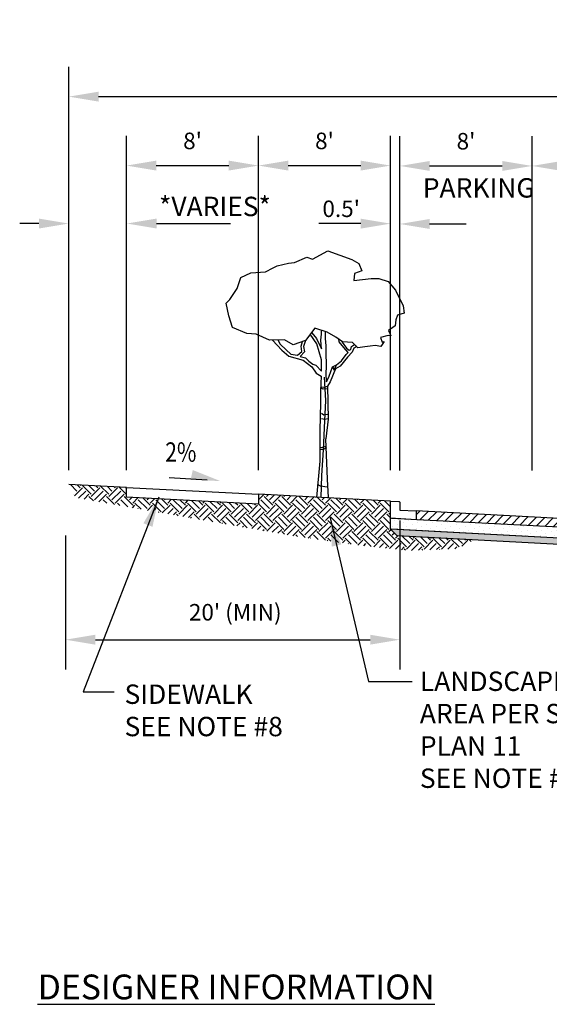
# Model space of a CAD drawing. Units: feet. Extents: x 40 to 1576, y 96 to 691.
# Drawn here: x 437 to 469, y 505 to 564 of the extents above; entities that cross this region are included whole.
import ezdxf

# ---------------------------------------------------------------- set-up
doc = ezdxf.new("R2010")
doc.units = ezdxf.units.FT
doc.header["$MEASUREMENT"] = 0
doc.layers.get('0').update_dxf_attribs({"linetype": 'CONTINUOUS'})
doc.layers.get('Defpoints').update_dxf_attribs({"color": 8, "linetype": 'CONTINUOUS'})
for name, color, linetype in [('DETAIL HATCH', 1, 'CONTINUOUS'), ('DETAIL-DIM', 1, 'CONTINUOUS'), ('LANDSCAPE', 1, 'CONTINUOUS'), ('RDWAY', 2, 'CONTINUOUS'), ('RE-LITE-DETL-HAT', 1, 'CONTINUOUS'), ('TEXT', 3, 'CONTINUOUS')]:
    doc.layers.add(name, color=color, linetype=linetype)
doc.styles.add('ROMANS', font='ROMANS.shx', dxfattribs={"width": 0.7, "height": 1.5})
doc.styles.get("Standard").update_dxf_attribs({"font": 'simplex.shx'})
doc.dimstyles.get("Standard").update_dxf_attribs({"dimscale": 10, "dimtxt": 0.1, "dimasz": 0.18, "dimexe": 0.18, "dimexo": 0.0625, "dimgap": 0.09, "dimtad": 1, "dimdec": 4, "dimzin": 0, "dimdsep": 46, "dimtxsty": 'Standard', "dimcen": 0.09, "dimclrt": 256, "dimadec": 0, "dimazin": 0, "dimtfac": 1, "dimtdec": 4, "dimtofl": 0, "dimtmove": 0, "dimatfit": 3, "dimfxl": 0.18, "dimtolj": 1, "dimtzin": 0, "dimarcsym": 0})

# ---------------------------------------------------------------- blocks, each defined once
blk = doc.blocks.new('TREE-LID')
for p, q in [((-0.852, 7.77), (-0.92, 7.996)), ((-0.708, 7.906), (-0.852, 7.77)), ((-0.827, 7.714), (-0.708, 7.906)), ((-0.203, 7.288), (-0.28, 5.877)), ((-0.395, 6.717), (-0.175, 6.66)), ((-0.37, 6.592), (-0.133, 6.558)), ((-0.175, 6.66), (-0.014, 6.683)), ((-0.133, 6.558), (-0.014, 6.626)), ((0.031, 6.461), (0.019, 5.754)), ((-0.28, 5.877), (-0.212, 4.645)), ((0.019, 5.754), (0.059, 4.046)), ((-0.424, 4.769), (-0.237, 4.735)), ((-0.398, 5.029), (-0.186, 4.995)), ((-0.237, 4.735), (-0.042, 4.769)), ((-0.186, 4.995), (-0.042, 5.086)), ((-0.212, 4.645), (-0.144, 2.882)), ((0.059, 4.046), (0.059, 2.215)), ((-0.398, 1.108), (-0.305, 3.56)), ((-0.33, 3.006), (-0.144, 2.904)), ((-0.305, 3.097), (-0.025, 3.006)), ((-0.025, 3.006), (0.093, 3.029)), ((-0.144, 2.904), (0.076, 2.882)), ((-0.144, 2.882), (-0.042, 1.334)), ((0.059, 2.215), (0.258, 0)), ((-0.042, 1.334), (0, 0)), ((-0.468, -0.001), (-0.398, 1.108)), ((-0.381, 0.633), (0.025, 0.701)), ((0.025, 0.701), (0.212, 0.791))]:
    blk.add_line(p, q)
blk.add_lwpolyline([(-0.426, 14.928), (-1.875, 14.406), (-2.302, 14.163), (-2.483, 13.719), (-2.04, 13.569), (-1.991, 13.15), (-3.034, 13.269), (-3.512, 13.261), (-4.076, 13.086), (-4.507, 12.549), (-4.978, 11.61), (-5.047, 11.154), (-4.637, 11.045), (-4.541, 10.763), (-4.499, 10.405), (-4.361, 10.288), (-4.094, 10.107), (-4.242, 9.793), (-4.062, 9.813), (-3.602, 9.693), (-3.704, 9.404), (-3.837, 9.45), (-3.62, 9.142), (-3.286, 9.213), (-2.975, 9.169), (-2.663, 9.125), (-2.244, 9.063), (-1.915, 9.38), (-1.312, 9.438), (-0.905, 9.706), (-0.368, 10.014), (0.36, 10.261), (0.931, 9.515), (1.676, 9.25), (2.211, 9.543), (3.105, 9.538), (3.926, 9.9), (4.487, 9.941), (5.346, 10.296), (5.582, 11.005), (5.73, 11.774), (5.523, 11.981), (5.079, 12.661), (4.843, 13.312), (4.251, 13.608), (3.363, 13.667), (3.363, 13.667), (2.89, 13.903), (2.653, 14.022), (1.972, 14.194), (1.607, 14.225), (0.853, 14.551), (0.514, 14.432)], close=True)
for points in [[(-0.254, 10.053), (-0.25, 9.627), (-0.305, 9.192), (-0.305, 8.681), (-0.317, 8.095), (-0.305, 7.357), (-0.343, 7.012), (-0.498, 7.36), (-0.708, 7.906), (-0.951, 8.043), (-1.241, 8.284), (-1.525, 8.665), (-1.646, 8.786), (-1.391, 9.08), (-1.099, 9.43), (-1.093, 9.583)], [(0.57, 9.987), (0.449, 9.847), (0.275, 9.623), (0.161, 9.411), (0.021, 9.144), (-0.026, 9), (0, 9.538), (-0.043, 9.889), (-0.043, 10.124)], [(0.931, 9.515), (1.059, 9.152), (0.987, 8.815), (1.257, 8.539), (0.942, 8.454), (0.739, 8.263), (0.491, 8.083), (0.3, 8.015), (-0.031, 7.662), (-0.03, 8.335), (0.246, 9.312), (0.646, 9.888)], [(2.939, 9.539), (2.371, 8.916), (1.948, 8.555), (1.076, 8.315), (0.554, 7.915), (0.294, 7.534), (-0.007, 7.342), (0.031, 6.461)], [(2.613, 9.541), (2.475, 9.288), (2.103, 8.939), (1.821, 8.68), (1.427, 8.612), (1.156, 8.849), (1.195, 9.161), (1.115, 9.45)], [(-2.164, 9.14), (-1.989, 9.049), (-1.901, 8.802), (-1.611, 8.497), (-1.175, 7.957), (-0.882, 7.787), (-0.564, 6.999), (-0.398, 6.736), (-0.441, 4.752), (-0.305, 3.558)], [(-1.268, 9.467), (-1.284, 9.401), (-1.557, 9.05), (-1.708, 8.924), (-1.81, 8.963), (-1.859, 9.138), (-2.04, 9.26)]]:
    blk.add_lwpolyline(points)
blk = doc.blocks.new('*D54')
at = {"color": 0, "lineweight": -2, "transparency": 16777216}
for p, q in [((443.864, 555.978), (443.864, 557.153)), ((451.853, 555.978), (451.853, 557.153)), ((445.664, 555.353), (450.053, 555.353))]:
    blk.add_line(p, q, dxfattribs=at)
at = {"color": 0, "transparency": 16777216}
for points in [[(445.664, 555.653), (445.664, 555.053), (443.864, 555.353)], [(450.053, 555.653), (450.053, 555.053), (451.853, 555.353)]]:
    blk.add_solid(points, dxfattribs=at)
at = {"layer": 'Defpoints', "color": 0, "transparency": 16777216}
for p in [(443.864, 555.353), (451.853, 555.353), (451.853, 555.353)]:
    blk.add_point(p, dxfattribs=at)
at = {"color": 3, "transparency": 16777216, "insert": (447.859, 556.848), "char_height": 1, "attachment_point": 5}
blk.add_mtext("\\A1;8'", dxfattribs=at)
blk = doc.blocks.new('*D55')
at = {"color": 0, "lineweight": -2, "transparency": 16777216}
for p, q in [((451.853, 555.978), (451.853, 557.153)), ((459.84, 555.978), (459.84, 557.153)), ((453.653, 555.353), (458.04, 555.353))]:
    blk.add_line(p, q, dxfattribs=at)
at = {"color": 0, "transparency": 16777216}
for points in [[(453.653, 555.653), (453.653, 555.053), (451.853, 555.353)], [(458.04, 555.653), (458.04, 555.053), (459.84, 555.353)]]:
    blk.add_solid(points, dxfattribs=at)
at = {"layer": 'Defpoints', "color": 0, "transparency": 16777216}
for p in [(451.853, 555.353), (459.84, 555.353), (459.84, 555.353)]:
    blk.add_point(p, dxfattribs=at)
at = {"color": 3, "transparency": 16777216, "insert": (455.847, 556.848), "char_height": 1, "attachment_point": 5}
blk.add_mtext("\\A1;8'", dxfattribs=at)
blk = doc.blocks.new('*D56')
at = {"color": 0, "lineweight": -2, "transparency": 16777216}
for p, q in [((460.415, 555.957), (460.415, 557.132)), ((468.415, 555.957), (468.415, 557.132)), ((462.215, 555.332), (466.615, 555.332))]:
    blk.add_line(p, q, dxfattribs=at)
at = {"color": 0, "transparency": 16777216}
for points in [[(462.215, 555.632), (462.215, 555.032), (460.415, 555.332)], [(466.615, 555.632), (466.615, 555.032), (468.415, 555.332)]]:
    blk.add_solid(points, dxfattribs=at)
at = {"layer": 'Defpoints', "color": 0, "transparency": 16777216}
for p in [(460.415, 555.332), (468.415, 555.332), (468.415, 555.332)]:
    blk.add_point(p, dxfattribs=at)
at = {"color": 3, "transparency": 16777216, "insert": (464.415, 556.828), "char_height": 1, "attachment_point": 5}
blk.add_mtext("\\A1;8'", dxfattribs=at)
blk = doc.blocks.new('*D57')
at = {"color": 0, "lineweight": -2, "transparency": 16777216}
for p, q in [((468.415, 555.957), (468.415, 557.132)), ((474.415, 555.957), (474.415, 557.132)), ((470.215, 555.332), (472.615, 555.332))]:
    blk.add_line(p, q, dxfattribs=at)
at = {"color": 0, "transparency": 16777216}
for points in [[(470.215, 555.632), (470.215, 555.032), (468.415, 555.332)], [(472.615, 555.632), (472.615, 555.032), (474.415, 555.332)]]:
    blk.add_solid(points, dxfattribs=at)
at = {"layer": 'Defpoints', "color": 0, "transparency": 16777216}
for p in [(468.415, 555.332), (474.415, 555.332), (474.415, 555.332)]:
    blk.add_point(p, dxfattribs=at)
at = {"color": 3, "transparency": 16777216, "insert": (471.415, 556.828), "char_height": 1, "attachment_point": 5}
blk.add_mtext("\\A1;6'", dxfattribs=at)
blk = doc.blocks.new('*D65')
at = {"color": 0, "lineweight": -2, "transparency": 16777216}
for p, q in [((440.369, 560.152), (440.369, 561.327)), ((550.423, 560.152), (550.423, 561.327)), ((442.169, 559.527), (548.623, 559.527))]:
    blk.add_line(p, q, dxfattribs=at)
at = {"color": 0, "transparency": 16777216}
for points in [[(442.169, 559.827), (442.169, 559.227), (440.369, 559.527)], [(548.623, 559.827), (548.623, 559.227), (550.423, 559.527)]]:
    blk.add_solid(points, dxfattribs=at)
at = {"layer": 'Defpoints', "color": 0, "transparency": 16777216}
for p in [(440.369, 559.527), (550.423, 559.527), (550.423, 559.527)]:
    blk.add_point(p, dxfattribs=at)
at = {"color": 3, "transparency": 16777216, "insert": (495.396, 561.022), "char_height": 1, "attachment_point": 5}
blk.add_mtext("\\A1;110' - 150' ROW", dxfattribs=at)
blk = doc.blocks.new('*D66')
at = {"color": 0, "lineweight": -2, "transparency": 16777216}
for p, q in [((460.415, 533.877), (460.415, 524.86)), ((440.173, 532.966), (440.173, 524.86)), ((441.973, 526.66), (458.615, 526.66))]:
    blk.add_line(p, q, dxfattribs=at)
at = {"color": 0, "transparency": 16777216}
for points in [[(441.973, 526.96), (441.973, 526.36), (440.173, 526.66)], [(458.615, 526.96), (458.615, 526.36), (460.415, 526.66)]]:
    blk.add_solid(points, dxfattribs=at)
at = {"layer": 'Defpoints', "color": 0, "transparency": 16777216}
for p in [(460.415, 534.502), (440.173, 533.591), (460.415, 526.66)]:
    blk.add_point(p, dxfattribs=at)
at = {"color": 3, "transparency": 16777216, "insert": (450.445, 528.321), "char_height": 1, "attachment_point": 5}
blk.add_mtext("\\A1;20' (MIN)", dxfattribs=at)

msp = doc.modelspace()

# ---------------------------------------------------------------- hatches: boundary and pattern name
at = {"layer": 'DETAIL HATCH'}
h = msp.add_hatch(dxfattribs=at)
h.set_pattern_fill('EARTH', color=256, scale=3, angle=45, style=0)
h.set_pattern_definition([(45, (465.4529, 532.8075), (1e-16, 1.06066), [0.75, -0.75]), (45, (465.254, 533.0064), (1e-16, 1.06066), [0.75, -0.75]), (45, (465.0551, 533.20524), (1e-16, 1.06066), [0.75, -0.75]), (135, (465.0551, 533.3378), (-1.06066, 2e-16), [0.75, -0.75]), (135, (465.254, 533.5367), (-1.06066, 2e-16), [0.75, -0.75]), (135, (465.4529, 533.7356), (-1.06066, 2e-16), [0.75, -0.75])])
h.paths.add_polyline_path([(451.853, 535.46), (459.842, 535.042), (459.842, 533.367), (460.242, 532.967), (464.954, 532.711), (463.839, 532.153), (460.99, 532.054), (457.852, 532.384), (454.003, 532.937), (440.762, 535.25), (440.369, 536.062), (443.864, 535.879), (443.864, 535.279), (451.853, 534.86)])
h = msp.add_hatch(dxfattribs=at)
h.set_pattern_fill('ANSI31', color=256, scale=3, style=0)
h.set_pattern_definition([(45, (464.06043, 532.6379), (-0.265165, 0.265165), [])])
h.paths.add_polyline_path([(461.393, 534.451), (461.393, 533.924), (484.381, 532.717), (484.381, 533.217)])
at = {"layer": 'RDWAY'}
h = msp.add_hatch(dxfattribs=at)
h.set_pattern_fill('DOTS', color=256, scale=5, angle=45, style=0)
h.set_pattern_definition([(135, (487.68444, 531.85722), (0.1104854, 0.3314563), [0, -0.3125])])
h.paths.add_polyline_path([(459.842, 533.35), (459.842, 534.006), (485.879, 532.638), (485.879, 531.971)])
at = {"layer": 'RE-LITE-DETL-HAT'}
h = msp.add_hatch(dxfattribs=at)
h.set_pattern_fill('GRAVEL', color=256, scale=0.5, angle=356.63078, style=0)
h.set_pattern_definition([(224.64358, (465.93851, 533.437894), (-4.25755088, -4.257142175), [0.067268, -6.659544]), (181.60048, (465.89065, 533.390625), (6.019014586, 0.14651067), [0.115434, -11.4279625]), (129.14118, (465.77526, 533.3874), (4.668117154, -5.78434815), [0.081394, -8.058016]), (263.90448, (465.573252, 533.274077), (1.086835013, 9.95333063), [0.105119, -10.406779]), (289.46448, (465.56209, 533.169553), (-2.143063174, 6.13655306), [0.1030775, -10.2046865]), (353.90448, (465.596437, 533.072366), (-9.95333063, 1.086835013), [0.105119, -10.406779]), (34.32498, (465.700962, 533.061204), (-6.782619022, -4.609346914), [0.1390145, -13.7624245]), (68.88608, (465.815767, 533.139592), (4.140427003, 10.775289344), [0.131244, -12.9931605]), (118.06038, (465.863044, 533.262025), (-3.611084633, 6.72384328), [0.105475, -10.4420365]), (171.86718, (465.81343, 533.355102), (5.461109144, -0.82236724), [0.120416, -5.9003815]), (219.02818, (465.694224, 533.372137), (-6.312868364, -5.137868584), [0.155724, -15.4166875]), (135.44488, (466.0671, 533.239995), (-3.31764158, 3.2005088), [0.0531505, -5.261922]), (168.09998, (466.029228, 533.277285), (6.429993816, -1.380281234), [0.1011185, -10.0107555]), (221.6308, (465.9303, 533.29814), (-0.029385, -0.499136), [0.07071, -0.636396]), (199.82938, (465.89887, 533.36009), (2.55444888, 0.8513469), [0.038079, -3.769808]), (288.4322, (465.86305, 533.34717), (-0.41098054, 1.5267925), [0.053851, -2.638731]), (27.5946, (465.880075, 533.29608), (1.55617652, 0.91011766), [0.087464, -2.828011]), (158.1959, (465.95759, 533.3366), (0.9688867, -0.5579051), [0.063246, -1.517894]), (13.02028, (465.57355, 533.364216), (5.07951378, 1.203553), [0.0886, -8.7714225]), (66.97698, (465.659872, 533.384177), (-2.31977645, -5.372954446), [0.0743305, -7.358704]), (289.82938, (465.96347, 533.436425), (-0.8513469, 2.55444888), [0.076158, -3.731729]), (340.24128, (465.989301, 533.364783), (-4.90320384, 1.79125435), [0.0886, -8.7714225]), (336.07478, (465.55533, 533.05475), (-2.43690977, 1.1451949), [0.08544, -4.186562]), (291.40588, (465.63343, 533.0201), (-2.172439186, 5.63742027), [0.071589, -7.0873215]), (63.43218, (465.939074, 532.936995), (1.1451975, 2.43690856), [0.076158, -3.731729]), (13.98478, (465.973136, 533.00511), (-6.606306117, -1.61453449), [0.0838155, -8.297712]), (66.07478, (465.694497, 532.951394), (-1.1451949, -2.43690977), [0.04272, -4.229282]), (97.9407, (465.90913, 532.93876), (-0.3815943, 2.02592845), [0.025495, -2.524014]), (162.5946, (465.9056, 532.96401), (1.4680226, -0.58729), [0.103077, -1.958475]), (182.63978, (465.807245, 532.994843), (5.02074263, 0.205284827), [0.095525, -9.4569615]), (300.3209, (465.87743, 533.25116), (-0.4403663, 1.0276564), [0.072111, -1.730665]), (349.78798, (465.913835, 533.188914), (8.426537438, -1.497821554), [0.125897, -12.4637815]), (57.57618, (466.03774, 533.166594), (-2.20223854, -3.37641035), [0.051478, -5.096337]), (86.6308, (466.06534, 533.21005), (-0.469751, 0.528521), [0.03, -0.47]), (116.88718, (465.798144, 533.010405), (1.790845034, -3.61149172), [0.069462, -6.87676]), (44.64358, (465.76673, 533.072358), (4.25755088, 4.257142175), [0.134536, -6.592276]), (356.6308, (465.86245, 533.1669), (0.528521, 0.469751), [0.13, -0.37]), (321.93558, (465.992228, 533.159256), (-4.785659167, 3.78780514), [0.079057, -7.826637]), (250.68538, (466.05447, 533.11051), (-0.61667596, -1.9671581), [0.072801, -3.567254]), (204.27678, (466.030391, 533.04181), (-9.7774284, -4.433045526), [0.1185325, -11.734737]), (172.05688, (465.92234, 532.993076), (-6.459380397, 0.881138986), [0.1253995, -12.414537])])
h.paths.add_polyline_path([(459.843, 533.349), (485.879, 531.971), (485.48, 531.592), (460.243, 532.949)])

# ---------------------------------------------------------------- linework, layer by layer
at = {"color": 1}
for p, q in [((440.369, 536.922), (440.369, 560.951)), ((443.864, 536.922), (443.864, 556.798)), ((451.853, 536.922), (451.853, 556.798)), ((459.84, 536.922), (459.84, 556.798)), ((460.415, 536.902), (460.415, 556.778)), ((468.415, 536.902), (468.415, 556.778)), ((460.415, 550.022), (460.415, 554.359)), ((438.559, 551.845), (437.392, 551.845)), ((445.682, 551.846), (450.155, 551.846)), ((458.04, 551.84), (455.5, 551.84)), ((462.215, 551.82), (464.435, 551.82)), ((459.842, 533.35), (459.842, 534.006)), ((485.879, 531.971), (459.842, 533.35)), ((460.242, 532.95), (459.842, 533.35))]:
    msp.add_line(p, q, dxfattribs=at)
for p, q in [((443.864, 535.879), (440.369, 536.062)), ((459.842, 535.042), (451.853, 535.46)), ((459.842, 534.023), (459.842, 535.042)), ((484.381, 532.717), (459.904, 534.002)), ((484.381, 533.217), (461.393, 534.451))]:
    msp.add_line(p, q)
msp.add_lwpolyline([(443.864, 535.879), (451.853, 535.46), (451.853, 534.86), (443.864, 535.279)], close=True)
msp.add_lwpolyline([(459.842, 535.042), (460.342, 535.021, -0.414214), (460.415, 534.948), (460.415, 534.502)], format="xyb")
msp.add_lwpolyline([(460.415, 534.502), (461.393, 534.451), (461.393, 533.924), (459.842, 534.006)])
for points in [[(438.559, 552.145), (438.559, 551.545), (440.359, 551.845)], [(445.682, 552.146), (445.682, 551.546), (443.882, 551.846)], [(458.04, 552.14), (458.04, 551.54), (459.84, 551.84)], [(462.215, 552.12), (462.215, 551.52), (460.415, 551.82)]]:
    msp.add_solid(points, dxfattribs=at)
at = {"layer": 'DETAIL-DIM'}
for p, q in [((485.879, 531.971), (459.904, 533.347)), ((485.48, 531.592), (460.243, 532.95))]:
    msp.add_line(p, q, dxfattribs=at)
at = {"layer": 'TEXT'}
msp.add_line((448.742, 536.314), (446.45, 536.452), dxfattribs=at)
msp.add_solid([(447.744, 536.349), (447.872, 536.93), (449.551, 536.257)], dxfattribs=at)

# ---------------------------------------------------------------- block references
at = {"layer": 'LANDSCAPE', "xscale": -1, "rotation": 359.9999999999999}
msp.add_blockref('TREE-LID', (455.632, 535.259), dxfattribs=at)

# ---------------------------------------------------------------- texts
at = {"color": 3, "insert": (456.859, 552.74), "char_height": 1, "attachment_point": 5}
msp.add_mtext("\\A1;0.5'", dxfattribs=at)
at = {"layer": 'TEXT', "style": 'ROMANS', "width": 0.8}
msp.add_text('2%%%', height=1.1737, dxfattribs=at).set_placement((446.203, 537.43))
at = {"layer": 'TEXT', "attachment_point": 1, "style": 'ROMANS'}
for s, insert, char_height, width in [('\\pi-0.88027;PARKING', (462.834, 554.591), 1.17369, 3.12985), ('\\A1;*VARIES*', (445.83, 553.468), 1.17369, 3.12985), ('LANDSCAPE AREA PER STD PLAN 11\\PSEE NOTE #9', (461.622, 524.732), 1.17369, 12.02757), ('{\\LDESIGNER INFORMATION}', (438.481, 506.394), 1.5, 60.56519)]:
    msp.add_mtext(s, dxfattribs=dict(at, insert=insert, char_height=char_height, width=width))
at = {"layer": 'TEXT', "insert": (443.742, 523.948), "char_height": 1.17369, "attachment_point": 1, "style": 'ROMANS'}
msp.add_mtext_dynamic_manual_height_columns('SIDEWALK\\PSEE NOTE #8', width=14.05692, gutter_width=5, heights=[0], dxfattribs=at)

# ---------------------------------------------------------------- dimensions: what is measured, and where the dimension line sits
at = {"color": 1}
for base, p1, p2, override, picture, middle in [((550.423, 559.527), (440.369, 559.527), (550.423, 559.527), {"dimdec": 0, "dimpost": "' - 150' ROW", "dimclrt": 3}, '*D65', (495.396, 561.022)), ((451.853, 555.353), (443.864, 555.353), (451.853, 555.353), {"dimdec": 0, "dimpost": "'", "dimclrt": 3}, '*D54', (447.859, 556.848)), ((459.84, 555.353), (451.853, 555.353), (459.84, 555.353), {"dimdec": 0, "dimpost": "'", "dimclrt": 3}, '*D55', (455.847, 556.848)), ((468.415, 555.332), (460.415, 555.332), (468.415, 555.332), {"dimdec": 0, "dimpost": "'", "dimclrt": 3}, '*D56', (464.415, 556.828)), ((474.415, 555.332), (468.415, 555.332), (474.415, 555.332), {"dimdec": 0, "dimpost": "'", "dimclrt": 3}, '*D57', (471.415, 556.828))]:
    dim = msp.add_linear_dim(base=base, p1=p1, p2=p2, dimstyle='Standard', override=override, dxfattribs=at)
    dim.commit()
    dim.dimension.update_dxf_attribs({"geometry": picture, "text_midpoint": middle})
dim = msp.add_linear_dim(base=(460.415, 526.66), p1=(440.173, 533.591), p2=(460.415, 534.502), dimstyle='Standard', override={"dimdec": 0, "dimpost": "' (MIN)", "dimclrt": 3}, dxfattribs=at)
dim.commit()
dim.dimension.update_dxf_attribs({"geometry": '*D66', "text_midpoint": (450.445, 526.66), "dimtype": 160})

# ---------------------------------------------------------------- leaders
at = {"layer": 'TEXT'}
for points in [[(445.81, 535.279), (441.245, 523.497), (443.104, 523.497)], [(456.171, 534.115), (458.509, 524.134), (461.155, 524.134)]]:
    msp.add_leader(points, dimstyle='Standard', override={"dimtad": 0}, dxfattribs=at)

doc.saveas('drawing.dxf')
